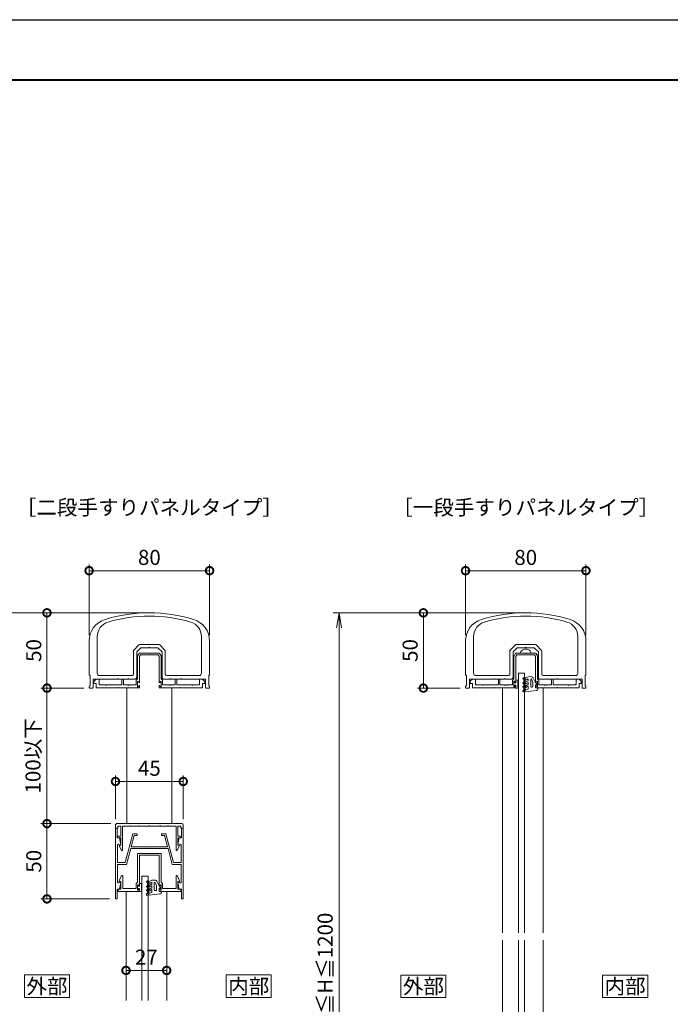
# Model space of a CAD drawing. Units: millimetres. Extents: x 0 to 1680, y 0 to 1188.
# Drawn here: x 470 to 902, y 534 to 1188 of the extents above; entities that cross this region are included whole.
import ezdxf
from ezdxf.enums import TextEntityAlignment as Align

# ---------------------------------------------------------------- set-up
doc = ezdxf.new("R2010")
doc.units = ezdxf.units.MM
for name, color, linetype, lineweight in [('AM_0', 7, 'Continuous', 18), ('AM_1', 14, 'Continuous', 40), ('AM_2', 40, 'Continuous', 9), ('AM_5', 3, 'Continuous', 9)]:
    doc.layers.add(name, color=color, linetype=linetype, lineweight=lineweight)
doc.layers.add('AM_VIEWS', color=1, linetype='Continuous', lineweight=25, plot=False)
doc.styles.add('ゴシック', font='txt')
doc.dimstyles.new('VF$0', dxfattribs={"dimtxt": 10, "dimasz": 10, "dimexe": 4, "dimexo": 4, "dimgap": 2.5, "dimtad": 3, "dimdsep": 46, "dimtxsty": 'ゴシック', "dimblk": 'DOTSMALL', "dimcen": 0, "dimclrd": 256, "dimclre": 256, "dimclrt": 2, "dimadec": 0, "dimazin": 2, "dimtp": 0.1, "dimtm": 0.1, "dimtfac": 0.71, "dimtmove": 0, "dimatfit": 3, "dimldrblk": 'OPEN30', "dimfxl": 1, "dimtfill": 1, "dimtfillclr": 256, "dimlwd": -1, "dimlwe": -1, "dimarcsym": 0})

# ---------------------------------------------------------------- blocks, each defined once
blk = doc.blocks.new('EX-1180')
at = {"layer": 'AM_0'}
for p, q in [((-40, -18.76), (-40, -40.9)), ((-34.6, -15.72), (-34.6, -40.2)), ((34.6, -15.72), (34.6, -40.2)), ((40, -18.76), (40, -40.9)), ((-10.6, -25.41), (-10.6, -40.7)), ((-10.31, -24.71), (-6.89, -21.29)), ((-8.4, -25.91), (-5.69, -23.2)), ((-8.4, -25.91), (-8.4, -43)), ((6.19, -21), (-6.19, -21)), ((-0.3, -23.2), (-5.69, -23.2)), ((0, -22.9), (-0.3, -23.2)), ((0, -22.9), (0.3, -23.2)), ((5.69, -23.2), (0.3, -23.2)), ((5.69, -23.2), (8.4, -25.91)), ((6.89, -21.29), (10.31, -24.71)), ((8.4, -43), (8.4, -25.91)), ((10.6, -40.7), (10.6, -25.41)), ((-39.4, -41.5), (-39.4, -48.4)), ((-37.4, -44), (-37.4, -49.5)), ((-21.3, -44), (-37.4, -44)), ((-11.6, -41.7), (-33.1, -41.7)), ((-21.3, -44), (-21, -43.7)), ((-21, -43.7), (-20.7, -44)), ((-14.3, -44), (-20.7, -44)), ((-14.3, -44), (-14, -43.7)), ((-14, -43.7), (-13.7, -44)), ((-9.4, -44), (-13.7, -44)), ((13.7, -44), (9.4, -44)), ((11.6, -41.7), (33.1, -41.7)), ((13.7, -44), (14, -43.7)), ((14, -43.7), (14.3, -44)), ((20.7, -44), (14.3, -44)), ((21, -43.7), (20.7, -44)), ((21.3, -44), (21, -43.7)), ((21.3, -44), (37.4, -44)), ((37.4, -44), (37.4, -49.5)), ((39.4, -41.5), (39.4, -48.4)), ((-40, -49), (-40, -49.5)), ((-37.9, -50), (-39.5, -50)), ((37.9, -50), (39.5, -50)), ((40, -49), (40, -49.5))]:
    blk.add_line(p, q, dxfattribs=at)
for centre, radius, start, end in [((0, -100), 100, 72.8954, 107.1046), ((-25, -18.76), 15, 107.1046, 179.99893), ((-24.6, -15.72), 10, 106.27101, 179.99884), ((0, -100), 97.8, 73.72899, 106.27101), ((24.6, -15.72), 10, 0.00116, 73.72899), ((25, -18.76), 15, 0.00107, 72.8954), ((-9.6, -25.41), 1, 135, 180), ((-6.19, -22), 1, 90, 135), ((6.19, -22), 1, 45, 90), ((9.6, -25.41), 1, 0, 45), ((-39.4, -40.9), 0.6, 179.99797, 269.99861), ((-33.1, -40.2), 1.5, 179.99884, 269.99937), ((-11.6, -40.7), 1, 269.99937, 0), ((-9.4, -43), 1, 270.00002, 0), ((9.4, -43), 1, 180, 270.00002), ((11.6, -40.7), 1, 180, 269.99998), ((33.1, -40.2), 1.5, 269.99998, 0.00116), ((39.4, -40.9), 0.6, 270.00139, 0.00203), ((-39.4, -49), 0.6, 89.99885, 179.99868), ((-39.5, -49.5), 0.5, 179.99781, 270.00019), ((-37.9, -49.5), 0.5, 269.99881, 359.99883), ((37.9, -49.5), 0.5, 180.00117, 270.00119), ((39.4, -49), 0.6, 0.00132, 90.00114), ((39.5, -49.5), 0.5, 269.99981, 0.00219)]:
    blk.add_arc(centre, radius, start, end, dxfattribs=at)
blk = doc.blocks.new('EX-1201')
at = {"layer": 'AM_0'}
for p, q in [((-19.86, 15.19), (-18.55, 17.59)), ((-18.9, 14.3), (-19.75, 14.79)), ((-18.9, 9.5), (-18.9, 14.3)), ((-17.8, 1.6), (-17.8, 17.4)), ((17.8, 1.6), (17.8, 17.4)), ((19.86, 15.19), (18.55, 17.59)), ((18.9, 14.3), (19.75, 14.79)), ((18.9, 9.5), (18.9, 14.3)), ((-20.65, 9.5), (-18.9, 9.5)), ((-20.65, 8.4), (-18.9, 8.4)), ((-18.9, 1.6), (-18.9, 8.4)), ((20.65, 9.5), (18.9, 9.5)), ((18.9, 1.6), (18.9, 8.4)), ((20.65, 8.4), (18.9, 8.4)), ((-21, 3), (-22.5, 3)), ((-22.5, 3), (-22.5, 1)), ((-21.5, 0), (21.5, 0)), ((-21, 1.6), (-21, 3)), ((-18.9, 1.6), (-21, 1.6)), ((-12.8, 1.6), (-17.8, 1.6)), ((-12.5, 1.3), (-12.8, 1.6)), ((-12.2, 1.6), (-12.5, 1.3)), ((-7.3, 1.6), (-12.2, 1.6)), ((-7.3, 1.6), (-7, 1.3)), ((-7, 1.3), (-6.7, 1.6)), ((-6.7, 1.6), (-0.3, 1.6)), ((-0.3, 1.6), (0, 1.3)), ((0, 1.3), (0.3, 1.6)), ((0.3, 1.6), (6.7, 1.6)), ((7, 1.3), (6.7, 1.6)), ((7.3, 1.6), (7, 1.3)), ((12.2, 1.6), (7.3, 1.6)), ((12.2, 1.6), (12.5, 1.3)), ((12.5, 1.3), (12.8, 1.6)), ((12.8, 1.6), (17.8, 1.6)), ((21, 1.6), (18.9, 1.6)), ((21, 3), (21, 1.6)), ((21, 3), (22.5, 3)), ((22.5, 3), (22.5, 1))]:
    blk.add_line(p, q, dxfattribs=at)
for centre, radius, start, end in [((-19.6, 15.05), 0.3, 151.30532, 240), ((-18.2, 17.4), 0.4, 0, 151.30532), ((18.2, 17.4), 0.4, 28.69468, 180), ((19.6, 15.05), 0.3, 300, 28.69468), ((-20.65, 8.95), 0.55, 90, 270), ((20.65, 8.95), 0.55, 270, 90), ((-21.5, 1), 1, 179.99983, 270), ((21.5, 1), 1, 270, 359.99996)]:
    blk.add_arc(centre, radius, start, end, dxfattribs=at)
blk = doc.blocks.new('EX-1187')
at = {"layer": 'AM_0'}
for p, q in [((-22.5, 13.6), (-21.8, 13.6)), ((-22.5, 13.6), (-22.5, -33.4)), ((-21.3, 7.1), (-21.3, 13.1)), ((21.3, 7.1), (21.3, 13.1)), ((22.5, 13.6), (21.8, 13.6)), ((22.5, 13.6), (22.5, -33.4)), ((-21.3, 7.1), (-19.8, 7.1)), ((-19.8, 7.1), (-18.91, 2.76)), ((-11, 9.9), (-16.14, -9.3)), ((-10.08, 8.7), (-12.09, 1.2)), ((-8, 9.9), (-11, 9.9)), ((-8, 8.7), (-10.08, 8.7)), ((-8, 9.9), (-8, 8.7)), ((8, 9.9), (11, 9.9)), ((8, 9.9), (8, 8.7)), ((8, 8.7), (10.08, 8.7)), ((10.08, 8.7), (12.09, 1.2)), ((11, 9.9), (16.14, -9.3)), ((19.8, 7.1), (18.91, 2.76)), ((21.3, 7.1), (19.8, 7.1)), ((-21.2, 2.44), (-21.2, -8.8)), ((-20.09, 2.55), (-20.06, 2.4)), ((-20.06, 2.4), (-19.2, 2.4)), ((-0.3, 1.2), (-12.09, 1.2)), ((0, 0.9), (-0.3, 1.2)), ((0, 0.9), (0.3, 1.2)), ((12.09, 1.2), (0.3, 1.2)), ((20.06, 2.4), (19.2, 2.4)), ((20.09, 2.55), (20.06, 2.4)), ((21.2, 2.44), (21.2, -8.8)), ((-12.41, 0), (-15.22, -10.5)), ((12.41, 0), (-12.41, 0)), ((12.41, 0), (15.22, -10.5)), ((-21.2, -11), (-21.2, -22.23)), ((-16.14, -9.3), (-20.7, -9.3)), ((-15.22, -10.5), (-20.7, -10.5)), ((20.7, -10.5), (15.22, -10.5)), ((16.14, -9.3), (20.7, -9.3)), ((21.2, -11), (21.2, -22.24)), ((-20.09, -22.35), (-20.06, -22.2)), ((-20.06, -22.2), (-19.2, -22.2)), ((-19.8, -26.9), (-18.91, -22.56)), ((19.8, -26.9), (18.91, -22.56)), ((20.06, -22.2), (19.2, -22.2)), ((20.09, -22.35), (20.06, -22.2)), ((-21.3, -26.9), (-21.3, -32.9)), ((-21.3, -26.9), (-19.8, -26.9)), ((21.3, -26.9), (19.8, -26.9)), ((21.3, -26.9), (21.3, -32.9)), ((-22.5, -33.4), (-21.8, -33.4)), ((22.5, -33.4), (21.8, -33.4))]:
    blk.add_line(p, q, dxfattribs=at)
for centre, radius, start, end in [((-21.8, 13.1), 0.5, 0, 89.99989), ((21.8, 13.1), 0.5, 90.00011, 180), ((-20.64, 2.44), 0.561, 11.63971, 179.99986), ((-19.2, 2.7), 0.3, 270, 11.6397), ((19.2, 2.7), 0.3, 168.3603, 270), ((20.64, 2.44), 0.561, 0.00014, 168.36024), ((-20.7, -8.8), 0.5, 179.99986, 270), ((-20.7, -11), 0.5, 90, 179.99986), ((20.7, -8.8), 0.5, 270.00033, 0.00014), ((20.7, -11), 0.5, 0.00014, 90), ((-20.64, -22.23), 0.562, 179.05469, 348.36237), ((-19.2, -22.5), 0.3, 348.36237, 90.00208), ((19.2, -22.5), 0.3, 90.00208, 191.64177), ((20.64, -22.24), 0.561, 191.64183, 0.00014), ((-21.8, -32.9), 0.5, 270.00011, 0), ((21.8, -32.9), 0.5, 180, 269.99989)]:
    blk.add_arc(centre, radius, start, end, dxfattribs=at)
blk = doc.blocks.new('EX-1058')
at = {"layer": 'AM_0'}
for p, q in [((-7.9, -5.3), (-7.9, -23.9)), ((-7.4, -4.8), (-0.3, -4.8)), ((-6.5, -6), (-6.5, -26.3)), ((-6.5, -6), (0, -6)), ((-0.3, -4.8), (0, -5.1)), ((0, -5.1), (0.3, -4.8)), ((6.5, -6), (0, -6)), ((7.4, -4.8), (0.3, -4.8)), ((6.5, -6), (6.5, -26.3)), ((7.9, -5.3), (7.9, -23.9)), ((-20.1, -23), (-18.66, -19.79)), ((-20.1, -23.5), (-20.1, -23)), ((-18.9, -23.5), (-20.1, -23.5)), ((-18.9, -28.5), (-18.9, -23.5)), ((-17.7, -28), (-17.7, -20)), ((-8.8, -24.8), (-7.9, -23.9)), ((-8.8, -24.8), (-8.8, -28)), ((-7.9, -25.6), (-7.3, -25.6)), ((-7.9, -25.6), (-7.9, -29.2)), ((-7.3, -25.6), (-6.88, -26.39)), ((7.3, -25.6), (6.88, -26.39)), ((7.9, -25.6), (7.3, -25.6)), ((8.8, -24.8), (7.9, -23.9)), ((7.9, -25.6), (7.9, -29.2)), ((8.8, -24.8), (8.8, -28)), ((17.7, -28), (17.7, -20)), ((20.1, -23), (18.66, -19.79)), ((18.9, -28.5), (18.9, -23.5)), ((18.9, -23.5), (20.1, -23.5)), ((20.1, -23.5), (20.1, -23)), ((-20.8, -28.5), (-20.8, -30)), ((-20.8, -28.5), (-18.9, -28.5)), ((-20.8, -30), (-6.5, -30)), ((-17.7, -28), (-12.8, -28)), ((-12.8, -28), (-12.5, -28.3)), ((-12.5, -28.3), (-12.2, -28)), ((-12.2, -28), (-8.8, -28)), ((-7.9, -29.2), (-7.3, -29.2)), ((-7.3, -29.2), (-6.88, -28.41)), ((-6.5, -28.5), (-6.5, -30)), ((6.5, -28.5), (6.5, -30)), ((20.8, -30), (6.5, -30)), ((7.3, -29.2), (6.88, -28.41)), ((7.9, -29.2), (7.3, -29.2)), ((12.2, -28), (8.8, -28)), ((12.5, -28.3), (12.2, -28)), ((12.8, -28), (12.5, -28.3)), ((17.7, -28), (12.8, -28)), ((20.8, -28.5), (18.9, -28.5)), ((20.8, -28.5), (20.8, -30))]:
    blk.add_line(p, q, dxfattribs=at)
for centre, radius, start, end in [((-7.4, -5.3), 0.5, 90, 180.00001), ((7.4, -5.3), 0.5, 0, 90), ((-18.2, -20), 0.5, 0, 155.74498), ((18.2, -20), 0.5, 24.25502, 180.00001), ((-6.7, -26.3), 0.2, 208.07181, 0.00001), ((-6.7, -28.5), 0.2, 359.99999, 151.92819), ((6.7, -26.3), 0.2, 179.99999, 331.92818), ((6.7, -28.5), 0.2, 28.07182, 180.00001)]:
    blk.add_arc(centre, radius, start, end, dxfattribs=at)
blk = doc.blocks.new('O-131')
at = {"layer": 'AM_0'}
for p, q in [((-2.65, 2.6), (-2.65, 1.4)), ((-2.65, 1.4), (-0.75, 1.4)), ((-2.25, 3), (-2.25, 3)), ((-1.85, 2.6), (1.85, 2.6)), ((-0.75, 0.9), (-1.3, 0.3)), ((-1.3, 0.3), (-1.3, 0)), ((-1.3, 0), (1.3, 0)), ((-0.75, 1.4), (-0.75, 0.9)), ((2.65, 1.4), (0.75, 1.4)), ((0.75, 1.4), (0.75, 0.9)), ((0.75, 0.9), (1.3, 0.3)), ((1.3, 0.3), (1.3, 0)), ((2.25, 3), (2.25, 3)), ((2.65, 2.6), (2.65, 1.4))]:
    blk.add_line(p, q, dxfattribs=at)
for centre in [(-2.25, 2.6), (2.25, 2.6)]:
    blk.add_arc(centre, 0.4, 0, 180.00001, dxfattribs=at)
blk = doc.blocks.new('O-797H')
at = {"layer": 'AM_2'}
for p, q in [((-8.4, 1.8), (-8.4, 2.2)), ((-8.1, 2.5), (-6.9, 2.5)), ((-8.1, 1.5), (-7.7, 1.5)), ((-7.7, -0.61), (-7.7, 1.5)), ((0.72, 1.61), (-6.9, 2.5)), ((-6.71, 1.3), (-6.9, 2)), ((-6.9, -5.94), (-6.9, 2)), ((-6.71, 1.3), (-4.9, 0.81)), ((-4.9, -1.15), (-4.9, 0.81)), ((1.6, 0), (0, 0)), ((0, 0), (0, -2)), ((1.6, 0.61), (1.6, 0)), ((-8.25, -0.98), (-7.7, -1.3)), ((-8.25, -3.48), (-7.7, -3.8)), ((-7.95, -0.46), (-7.7, -0.61)), ((-7.95, -2.96), (-7.7, -3.11)), ((-7.7, -6.21), (-7.95, -6.07)), ((-7.7, -3.11), (-7.7, -1.3)), ((-7.7, -6.21), (-7.7, -3.8)), ((-6.9, -6.5), (-6.9, -5.94)), ((-6.65, -1.29), (-4.9, -2.3)), ((-6.65, -3.79), (-4.9, -4.8)), ((-6.6, -6.46), (-4.8, -7.5)), ((-6.15, -0.42), (-4.9, -1.15)), ((-6.15, -2.92), (-4.9, -3.65)), ((-6, -5.42), (-4.9, -6.06)), ((-4.9, -3.65), (-4.9, -2.3)), ((-4.9, -6.06), (-4.9, -4.8)), ((-3.2, -5.73), (-3.2, -1)), ((-2.7, -0.5), (-2.2, -0.5)), ((-1.7, -3.7), (-2.69, -5.84)), ((-1.7, -1), (-1.7, -3.7)), ((0, -3.6), (-1.26, -6.34)), ((0, -2), (1, -2)), ((0, -3.6), (1, -2.3)), ((1, -2), (1, -2.3)), ((-7.65, -6.93), (-8.25, -6.59)), ((-3.08, -7.5), (-4.8, -7.5))]:
    blk.add_line(p, q, dxfattribs=at)
for centre, radius, start, end in [((-8.1, 2.2), 0.3, 90, 180), ((-8.1, 1.8), 0.3, 180, 270), ((0.6, 0.61), 1, 0, 83.03166), ((-8.1, -0.72), 0.3, 60, 240), ((-8.1, -3.22), 0.3, 60, 240), ((-8.1, -6.33), 0.3, 60, 240), ((-7.4, -6.5), 0.5, 240, 0), ((-6.4, -0.86), 0.5, 60, 240), ((-6.4, -3.36), 0.5, 60, 240), ((-6.3, -5.94), 0.6, 60, 240), ((-2.7, -1), 0.5, 90, 180), ((-2.93, -5.73), 0.268, 180, 335.22479), ((-3.08, -5.5), 2, 270, 335.22479), ((-2.2, -1), 0.5, 0, 90)]:
    blk.add_arc(centre, radius, start, end, dxfattribs=at)
blk = doc.blocks.new('EX-1204')
at = {"layer": 'AM_0'}
for p, q in [((-7.9, 20.93), (-7.9, 6.1)), ((-7.77, 21.43), (-7.03, 22.7)), ((-6.5, 20.82), (-5.82, 22)), ((-6.5, 20.82), (-6.5, 3.7)), ((-6.17, 23.2), (-0.3, 23.2)), ((-5.82, 22), (0, 22)), ((-0.3, 23.2), (0, 22.9)), ((0, 22.9), (0.3, 23.2)), ((5.82, 22), (0, 22)), ((6.17, 23.2), (0.3, 23.2)), ((6.5, 20.82), (5.82, 22)), ((6.5, 20.82), (6.5, 3.7)), ((7.77, 21.43), (7.03, 22.7)), ((7.9, 20.93), (7.9, 6.1)), ((-36.9, 4.4), (-35.4, 5.9)), ((-36.9, 3), (-36.9, 4.4)), ((-36.9, 3), (-35.4, 3)), ((-33.4, 5.9), (-35.4, 5.9)), ((-35.4, 0), (-35.4, 3)), ((-35.4, 0), (-21.3, 0)), ((-33.4, 2.5), (-33.4, 5.9)), ((-28.8, 2), (-32.9, 2)), ((-28.5, 1.7), (-28.8, 2)), ((-28.5, 1.7), (-28.2, 2)), ((-18.2, 2), (-28.2, 2)), ((-21, 0.3), (-21.3, 0)), ((-21, 0.3), (-20.7, 0)), ((-20.7, 0), (-6.5, 0)), ((-18.2, 5.9), (-17.2, 5.9)), ((-18.2, 2), (-18.2, 5.9)), ((-17.2, 2), (-17.2, 5.9)), ((-17.2, 2), (-14.3, 2)), ((-14.3, 2), (-14, 1.7)), ((-14, 1.7), (-13.7, 2)), ((-13.7, 2), (-12.8, 2)), ((-12.8, 2), (-12.5, 1.7)), ((-12.5, 1.7), (-12.2, 2)), ((-12.2, 2), (-8.8, 2)), ((-8.8, 5.2), (-7.9, 6.1)), ((-8.8, 5.2), (-8.8, 2)), ((-7.9, 4.4), (-7.9, 0.8)), ((-7.9, 4.4), (-7.3, 4.4)), ((-7.9, 0.8), (-7.3, 0.8)), ((-7.3, 4.4), (-6.88, 3.61)), ((-7.3, 0.8), (-6.88, 1.59)), ((-6.5, 1.5), (-6.5, 0)), ((6.5, 1.5), (6.5, 0)), ((7.3, 4.4), (6.88, 3.61)), ((7.3, 0.8), (6.88, 1.59)), ((7.9, 4.4), (7.3, 4.4)), ((7.9, 0.8), (7.3, 0.8)), ((8.8, 5.2), (7.9, 6.1)), ((7.9, 4.4), (7.9, 0.8)), ((8.8, 5.2), (8.8, 2)), ((12.2, 2), (8.8, 2)), ((12.5, 1.7), (12.2, 2)), ((12.8, 2), (12.5, 1.7)), ((13.7, 2), (12.8, 2)), ((14, 1.7), (13.7, 2)), ((14.3, 2), (14, 1.7)), ((17.2, 2), (14.3, 2)), ((17.2, 5.9), (18.2, 5.9)), ((17.2, 2), (17.2, 5.9)), ((18.2, 2), (18.2, 5.9)), ((18.2, 2), (28.2, 2)), ((21, 0.3), (20.7, 0)), ((21, 0.3), (21.3, 0)), ((35.4, 0), (21.3, 0)), ((28.5, 1.7), (28.2, 2)), ((28.5, 1.7), (28.8, 2)), ((28.8, 2), (32.91, 2)), ((33.4, 5.9), (35.4, 5.9)), ((33.4, 2.5), (33.4, 5.9)), ((36.9, 4.4), (35.4, 5.9)), ((36.9, 3), (35.4, 3)), ((35.4, 0), (35.4, 3)), ((36.9, 3), (36.9, 4.4)), ((6.5, 0), (20.7, 0))]:
    blk.add_line(p, q, dxfattribs=at)
for centre, radius, start, end in [((-6.9, 20.93), 1, 150, 180), ((-6.17, 22.2), 1, 90, 150), ((6.17, 22.2), 1, 30.00003, 90), ((6.9, 20.93), 1, 0, 30.00003), ((-32.9, 2.5), 0.5, 180, 270.00019), ((-6.7, 3.7), 0.2, 208.07181, 0.00001), ((-6.7, 1.5), 0.2, 359.99999, 151.92819), ((6.7, 3.7), 0.2, 179.99999, 331.92818), ((6.7, 1.5), 0.2, 28.07182, 180.00001), ((32.9, 2.5), 0.5, 269.99981, 0)]:
    blk.add_arc(centre, radius, start, end, dxfattribs=at)
blk = doc.blocks.new('O-131H')
at = {"layer": 'AM_0'}
for p, q in [((-2.65, 2.6), (-2.65, 1.4)), ((-2.65, 1.4), (-0.75, 1.4)), ((-2.25, 3), (-2.25, 3)), ((-1.85, 2.6), (1.85, 2.6)), ((-0.75, 0.9), (-1.3, 0.3)), ((-1.3, 0.3), (-1.3, 0)), ((-1.3, 0), (1.3, 0)), ((-0.75, 1.4), (-0.75, 0.9)), ((2.65, 1.4), (0.75, 1.4)), ((0.75, 1.4), (0.75, 0.9)), ((0.75, 0.9), (1.3, 0.3)), ((1.3, 0.3), (1.3, 0)), ((2.25, 3), (2.25, 3)), ((2.65, 2.6), (2.65, 1.4))]:
    blk.add_line(p, q, dxfattribs=at)
for centre in [(-2.25, 2.6), (2.25, 2.6)]:
    blk.add_arc(centre, 0.4, 0, 180.00001, dxfattribs=at)
blk = doc.blocks.new('D7-A')
at = {"layer": 'AM_0'}
blk.add_line((-2.6, 0.18), (-2.6, -0.18), dxfattribs=at)
for centre, radius, start, end in [((1.6, 0.18), 4.2, 147.36312, 179.99996), ((0, 1.2), 2.3, 89.99998, 147.36312), ((1.6, -0.18), 4.2, 179.99998, 212.63682), ((0, -1.2), 2.3, 212.63682, 269.99996)]:
    blk.add_arc(centre, radius, start, end, dxfattribs=at)
blk = doc.blocks.new('_DotSmall')
at = {"color": 0, "linetype": 'ByBlock', "const_width": 0.5}
blk.add_lwpolyline([(-0.0625, 0, 1), (0.0625, 0, 1)], format="xyb", close=True, dxfattribs=at)
blk = doc.blocks.new('*D63')
at = {"layer": 'AM_5', "transparency": 16777216}
for p, q in [((516, 779.31), (516, 826.07)), ((596, 779.31), (596, 826.07)), ((516, 822.07), (596, 822.07))]:
    blk.add_line(p, q, dxfattribs=at)
at = {"layer": 'Defpoints', "color": 0, "transparency": 16777216}
for p in [(596, 822.07), (516, 775.31), (596, 775.31)]:
    blk.add_point(p, dxfattribs=at)
at = {"layer": 'AM_5', "transparency": 16777216, "xscale": 10, "yscale": 10, "zscale": 10}
for p, rotation in [((516, 822.07), 179.9988354834133), ((596, 822.07), 359.9988354834132)]:
    blk.add_blockref('_DotSmall', p, dxfattribs=dict(at, rotation=rotation))
at = {"layer": 'AM_5', "color": 2, "transparency": 16777216, "insert": (556, 829.57), "char_height": 10, "attachment_point": 5, "rotation": 359.99884, "style": 'ゴシック', "bg_fill": 3, "box_fill_scale": 1.1, "bg_fill_color": 256, "bg_fill_true_color": 13158600, "bg_fill_transparency": 0}
blk.add_mtext('80', dxfattribs=at)
blk = doc.blocks.new('_Open30')
at = {"color": 0, "linetype": 'ByBlock', "lineweight": -2}
for p, q in [((-1, 0.268), (0, 0)), ((0, 0), (-1, -0.268)), ((0, 0), (-1, 0))]:
    blk.add_line(p, q, dxfattribs=at)
blk = doc.blocks.new('*D64')
at = {"layer": 'AM_5', "transparency": 16777216}
for p, q in [((766, 779.31), (766, 826.07)), ((846, 779.31), (846, 826.07)), ((766, 822.07), (846, 822.07))]:
    blk.add_line(p, q, dxfattribs=at)
at = {"layer": 'Defpoints', "color": 0, "transparency": 16777216}
for p in [(846, 822.07), (766, 775.31), (846, 775.31)]:
    blk.add_point(p, dxfattribs=at)
at = {"layer": 'AM_5', "transparency": 16777216, "xscale": 10, "yscale": 10, "zscale": 10}
for p, rotation in [((766, 822.07), 179.9988354834133), ((846, 822.07), 359.9988354834132)]:
    blk.add_blockref('_DotSmall', p, dxfattribs=dict(at, rotation=rotation))
at = {"layer": 'AM_5', "color": 2, "transparency": 16777216, "insert": (806, 829.57), "char_height": 10, "attachment_point": 5, "rotation": 359.99884, "style": 'ゴシック', "bg_fill": 3, "box_fill_scale": 1.1, "bg_fill_color": 256, "bg_fill_true_color": 13158600, "bg_fill_transparency": 0}
blk.add_mtext('80', dxfattribs=at)
blk = doc.blocks.new('*D48')
at = {"layer": 'AM_5', "transparency": 16777216}
for p, q in [((552, 794.07), (484, 794.07)), ((488, 794.07), (488, 744.07)), ((512.5, 744.07), (484, 744.07))]:
    blk.add_line(p, q, dxfattribs=at)
at = {"layer": 'Defpoints', "color": 0, "transparency": 16777216}
for p in [(556, 794.07), (488, 744.07), (516.5, 744.07)]:
    blk.add_point(p, dxfattribs=at)
at = {"layer": 'AM_5', "transparency": 16777216, "xscale": 10, "yscale": 10, "zscale": 10}
for p, rotation in [((488, 794.07), 90), ((488, 744.07), 270)]:
    blk.add_blockref('_DotSmall', p, dxfattribs=dict(at, rotation=rotation))
at = {"layer": 'AM_5', "color": 2, "transparency": 16777216, "insert": (480.5, 769.07), "char_height": 10, "attachment_point": 5, "rotation": 90, "style": 'ゴシック', "bg_fill": 3, "box_fill_scale": 1.1, "bg_fill_color": 256, "bg_fill_true_color": 13158600, "bg_fill_transparency": 0}
blk.add_mtext('50', dxfattribs=at)
blk = doc.blocks.new('_Open')
at = {"color": 0, "linetype": 'ByBlock', "lineweight": -2}
for p, q in [((-1, 0.167), (0, 0)), ((-1, -0.167), (0, 0)), ((0, 0), (-1, 0))]:
    blk.add_line(p, q, dxfattribs=at)
blk = doc.blocks.new('*D51')
at = {"layer": 'AM_5'}
for p, q in [((552, 794.07), (428, 794.07)), ((432, 784.07), (432, 308)), ((552, 298), (428, 298))]:
    blk.add_line(p, q, dxfattribs=at)
at = {"layer": 'Defpoints', "color": 0}
for p in [(556, 794.07), (432, 298), (556, 298)]:
    blk.add_point(p, dxfattribs=at)
at = {"layer": 'AM_5', "linetype": 'ByBlock', "xscale": 10, "yscale": 10, "zscale": 10}
for p, rotation in [((432, 794.07), 90), ((432, 298), 270)]:
    blk.add_blockref('_Open', p, dxfattribs=dict(at, rotation=rotation))
at = {"layer": 'AM_5', "color": 2, "insert": (424.07, 546.04), "char_height": 10, "attachment_point": 5, "rotation": 90, "style": 'ゴシック', "bg_fill": 3, "box_fill_scale": 1.1, "bg_fill_color": 256, "bg_fill_true_color": 13158600, "bg_fill_transparency": 0}
blk.add_mtext('1100≦H≦1200', dxfattribs=at)
blk = doc.blocks.new('*D53')
at = {"layer": 'AM_5', "transparency": 16777216}
for p, q in [((802, 794.07), (734, 794.07)), ((738, 794.07), (738, 744.07)), ((762.5, 744.07), (734, 744.07))]:
    blk.add_line(p, q, dxfattribs=at)
at = {"layer": 'Defpoints', "color": 0, "transparency": 16777216}
for p in [(806, 794.07), (738, 744.07), (766.5, 744.07)]:
    blk.add_point(p, dxfattribs=at)
at = {"layer": 'AM_5', "transparency": 16777216, "xscale": 10, "yscale": 10, "zscale": 10}
for p, rotation in [((738, 794.07), 90), ((738, 744.07), 270)]:
    blk.add_blockref('_DotSmall', p, dxfattribs=dict(at, rotation=rotation))
at = {"layer": 'AM_5', "color": 2, "transparency": 16777216, "insert": (730.5, 769.07), "char_height": 10, "attachment_point": 5, "rotation": 90, "style": 'ゴシック', "bg_fill": 3, "box_fill_scale": 1.1, "bg_fill_color": 256, "bg_fill_true_color": 13158600, "bg_fill_transparency": 0}
blk.add_mtext('50', dxfattribs=at)
blk = doc.blocks.new('*D56')
at = {"layer": 'AM_5'}
for p, q in [((802, 794.07), (678, 794.07)), ((682, 784.07), (682, 308)), ((802, 298), (678, 298))]:
    blk.add_line(p, q, dxfattribs=at)
at = {"layer": 'Defpoints', "color": 0}
for p in [(806, 794.07), (682, 298), (806, 298)]:
    blk.add_point(p, dxfattribs=at)
at = {"layer": 'AM_5', "linetype": 'ByBlock', "xscale": 10, "yscale": 10, "zscale": 10}
for p, rotation in [((682, 794.07), 90), ((682, 298), 270)]:
    blk.add_blockref('_Open', p, dxfattribs=dict(at, rotation=rotation))
at = {"layer": 'AM_5', "color": 2, "insert": (674.07, 546.04), "char_height": 10, "attachment_point": 5, "rotation": 90, "style": 'ゴシック', "bg_fill": 3, "box_fill_scale": 1.1, "bg_fill_color": 256, "bg_fill_true_color": 13158600, "bg_fill_transparency": 0}
blk.add_mtext('1100≦H≦1200', dxfattribs=at)
blk = doc.blocks.new('*D100')
at = {"layer": 'AM_5', "transparency": 16777216}
for p, q in [((533.5, 657.07), (533.5, 686.07)), ((533.5, 682.07), (578.5, 682.07)), ((578.5, 657.07), (578.5, 686.07))]:
    blk.add_line(p, q, dxfattribs=at)
at = {"layer": 'Defpoints', "color": 0, "transparency": 16777216}
for p in [(578.5, 682.07), (533.5, 653.07), (578.5, 653.07)]:
    blk.add_point(p, dxfattribs=at)
at = {"layer": 'AM_5', "transparency": 16777216, "xscale": 10, "yscale": 10, "zscale": 10}
for p, rotation in [((533.5, 682.07), 180.0000798398213), ((578.5, 682.07), 7.983982127234128e-05)]:
    blk.add_blockref('_DotSmall', p, dxfattribs=dict(at, rotation=rotation))
at = {"layer": 'AM_5', "color": 2, "transparency": 16777216, "insert": (556, 689.57), "char_height": 10, "attachment_point": 5, "rotation": 0.00008, "style": 'ゴシック', "bg_fill": 3, "box_fill_scale": 1.1, "bg_fill_color": 256, "bg_fill_true_color": 13158600, "bg_fill_transparency": 0}
blk.add_mtext('45', dxfattribs=at)
blk = doc.blocks.new('*D101')
at = {"layer": 'AM_5', "transparency": 16777216}
for p, q in [((530.5, 654.07), (484, 654.07)), ((488, 604.08), (488, 654.07)), ((529.5, 604.08), (484, 604.08))]:
    blk.add_line(p, q, dxfattribs=at)
at = {"layer": 'Defpoints', "color": 0, "transparency": 16777216}
for p in [(488, 654.07), (534.5, 654.07), (533.5, 604.08)]:
    blk.add_point(p, dxfattribs=at)
at = {"layer": 'AM_5', "transparency": 16777216, "xscale": 10, "yscale": 10, "zscale": 10}
for p, rotation in [((488, 654.07), 90), ((488, 604.08), 270)]:
    blk.add_blockref('_DotSmall', p, dxfattribs=dict(at, rotation=rotation))
at = {"layer": 'AM_5', "color": 2, "transparency": 16777216, "insert": (480.5, 629.07), "char_height": 10, "attachment_point": 5, "rotation": 90, "style": 'ゴシック', "bg_fill": 3, "box_fill_scale": 1.1, "bg_fill_color": 256, "bg_fill_true_color": 13158600, "bg_fill_transparency": 0}
blk.add_mtext('50', dxfattribs=at)
blk = doc.blocks.new('*D102')
at = {"layer": 'AM_5', "transparency": 16777216}
for p, q in [((512.5, 744.07), (484, 744.07)), ((488, 744.07), (488, 654.07)), ((530.5, 654.07), (484, 654.07))]:
    blk.add_line(p, q, dxfattribs=at)
at = {"layer": 'Defpoints', "color": 0, "transparency": 16777216}
for p in [(516.5, 744.07), (488, 654.07), (534.5, 654.07)]:
    blk.add_point(p, dxfattribs=at)
at = {"layer": 'AM_5', "transparency": 16777216, "xscale": 10, "yscale": 10, "zscale": 10}
for p, rotation in [((488, 744.07), 90), ((488, 654.07), 270)]:
    blk.add_blockref('_DotSmall', p, dxfattribs=dict(at, rotation=rotation))
at = {"layer": 'AM_5', "color": 2, "transparency": 16777216, "insert": (480.02, 699.07), "char_height": 10, "attachment_point": 5, "rotation": 90, "style": 'ゴシック', "bg_fill": 3, "box_fill_scale": 1.1, "bg_fill_color": 256, "bg_fill_true_color": 13158600, "bg_fill_transparency": 0}
blk.add_mtext('100以下', dxfattribs=at)
blk = doc.blocks.new('*D225')
at = {"layer": 'AM_5'}
for p, q in [((540.5, 540.57), (540.5, 560.57)), ((540.5, 556.57), (567.5, 556.57)), ((567.5, 540.57), (567.5, 560.57))]:
    blk.add_line(p, q, dxfattribs=at)
at = {"layer": 'Defpoints', "color": 0}
for p in [(567.5, 556.57), (540.5, 536.57), (567.5, 536.57)]:
    blk.add_point(p, dxfattribs=at)
at = {"layer": 'AM_5', "linetype": 'ByBlock', "xscale": 10, "yscale": 10, "zscale": 10, "rotation": 180}
blk.add_blockref('_DotSmall', (540.5, 556.57), dxfattribs=at)
at = {"layer": 'AM_5', "linetype": 'ByBlock', "xscale": 10, "yscale": 10, "zscale": 10}
blk.add_blockref('_DotSmall', (567.5, 556.57), dxfattribs=at)
at = {"layer": 'AM_5', "color": 2, "insert": (554, 564.07), "char_height": 10, "attachment_point": 5, "style": 'ゴシック', "bg_fill": 3, "box_fill_scale": 1.1, "bg_fill_color": 256, "bg_fill_true_color": 13158600, "bg_fill_transparency": 0}
blk.add_mtext('27', dxfattribs=at)

msp = doc.modelspace()

# ---------------------------------------------------------------- linework, layer by layer
at = {"layer": 'AM_0'}
for p, q in [((541, 744.1717), (541, 654.0714)), ((571, 744.1716), (571, 654.0714)), ((790.5003, 744.1741), (790.5003, 581.5753)), ((817.5003, 744.174), (817.5003, 581.5753)), ((540.5003, 609.0748), (540.5003, 536.5714)), ((567.5003, 609.0748), (567.5003, 536.5714)), ((540.5003, 576.5732), (540.5003, 536.5714)), ((567.5003, 576.5732), (567.5003, 536.5714)), ((790.5003, 576.5753), (790.5003, 454.0738)), ((817.5003, 576.5753), (817.5003, 454.0738))]:
    msp.add_line(p, q, dxfattribs=at)
for points in [[(636.9992, 538.5368), (636.9992, 553.5368), (606.9992, 553.5368), (606.9992, 538.5368)], [(886.9992, 538.5361), (886.9992, 553.5361), (856.9992, 553.5361), (856.9992, 538.5361)]]:
    msp.add_lwpolyline(points, close=True, dxfattribs=at)
at = {"layer": 'AM_2'}
for p, q in [((801.0997, 754.0739), (805.0997, 754.0739)), ((801.1, 581.5753), (801.1, 754.0739)), ((805.1, 581.5753), (805.1, 754.0739)), ((551.1, 536.5714), (551.1, 619.0748)), ((555.1, 619.0748), (551.1, 619.0748)), ((555.1, 536.5714), (555.1, 619.0748)), ((551.1, 536.5714), (551.1, 576.5732)), ((555.1, 536.5714), (555.1, 576.5732)), ((801.1, 446.5735), (801.1, 576.5753)), ((805.1, 446.5735), (805.1, 576.5753))]:
    msp.add_line(p, q, dxfattribs=at)

# ---------------------------------------------------------------- block references
at = {"layer": 'AM_0'}
for name, p in [('EX-1180', (556, 794.0716)), ('EX-1180', (806, 794.0737)), ('EX-1204', (555.9999, 744.1719)), ('EX-1204', (806, 744.174)), ('EX-1187', (556, 637.4717)), ('EX-1058', (556, 639.0749))]:
    msp.add_blockref(name, p, dxfattribs=at)
for name, p, rotation in [('D7-A', (806, 767.3741), 270), ('O-131H', (798.0997, 746.774), 269.9999974955181), ('O-131', (548.0999, 611.6749), 269.9999974955181)]:
    msp.add_blockref(name, p, dxfattribs=dict(at, rotation=rotation))
at = {"layer": 'AM_0', "xscale": -1}
for name, p, rotation in [('O-797H', (812.4997, 744.1739), 180.0136134610005), ('EX-1201', (556, 654.0717), 180), ('O-797H', (562.5, 609.0748), 179.9863865389983)]:
    msp.add_blockref(name, p, dxfattribs=dict(at, rotation=rotation))

# ---------------------------------------------------------------- texts
at = {"layer": 'AM_0', "style": 'ゴシック'}
for s, p in [('［二段手すりパネルタイプ］', (556.0001, 864.0723)), ('［一段手すりパネルタイプ］', (806.0001, 864.0723)), ('内部', (621.9992, 546.0368)), ('内部', (871.9992, 546.0361))]:
    msp.add_text(s, height=10, dxfattribs=at).set_placement(p, align=Align.MIDDLE_CENTER)

# ---------------------------------------------------------------- next in the draw order: dimensions: what is measured, and where the dimension line sits
at = {"layer": 'AM_5'}
for base, p1, p2, picture, middle in [((596.0009, 822.0723), (516, 775.3123), (596, 775.3123), '*D63', (556.0011, 829.5731)), ((846.0009, 822.0706), (766, 775.3144), (846, 775.3144), '*D64', (806.0011, 829.5714))]:
    dim = msp.add_linear_dim(base=base, p1=p1, p2=p2, angle=179.9988355, dimstyle='VF$0', dxfattribs=at)
    dim.commit()
    dim.dimension.update_dxf_attribs({"geometry": picture, "text_midpoint": middle})

# ---------------------------------------------------------------- next in the draw order: dimensions: what is measured, and where the dimension line sits
for base, p1, p2, picture, middle in [((488, 744.0723), (556, 794.0723), (516.4994, 744.0723), '*D48', (480.5, 769.0723)), ((738, 744.0723), (806, 794.0723), (766.4994, 744.0723), '*D53', (730.5, 769.0723))]:
    dim = msp.add_linear_dim(base=base, p1=p1, p2=p2, angle=90, dimstyle='VF$0', dxfattribs=at)
    dim.commit()
    dim.dimension.update_dxf_attribs({"geometry": picture, "text_midpoint": middle})

# ---------------------------------------------------------------- next in the draw order: dimensions: what is measured, and where the dimension line sits
for base, p1, p2, picture, middle in [((432, 297.9992), (556, 794.0723), (556, 297.9992), '*D51', (424.0685, 546.0357)), ((682, 298.0013), (806, 794.0723), (806, 298.0013), '*D56', (674.0685, 546.0368))]:
    dim = msp.add_linear_dim(base=base, p1=p1, p2=p2, angle=90, text='1100≦H≦1200', dimstyle='VF$0', override={"dimblk": 'Open', "dimtol": 0, "dimlim": 0}, dxfattribs=at)
    dim.commit()
    dim.dimension.update_dxf_attribs({"geometry": picture, "text_midpoint": middle})

# ---------------------------------------------------------------- next in the draw order: linework, layer by layer
at = {"layer": 'AM_0'}
for points in [[(503, 538.5368), (503, 553.5368), (473, 553.5368), (473, 538.5368)], [(753, 538.5361), (753, 553.5361), (723, 553.5361), (723, 538.5361)]]:
    msp.add_lwpolyline(points, close=True, dxfattribs=at)

# ---------------------------------------------------------------- next in the draw order: texts
at = {"layer": 'AM_0', "style": 'ゴシック'}
for p in [(488, 546.0368), (738, 546.0361)]:
    msp.add_text('外部', height=10, dxfattribs=at).set_placement(p, align=Align.MIDDLE_CENTER)

# ---------------------------------------------------------------- next in the draw order: dimensions: what is measured, and where the dimension line sits
at = {"layer": 'AM_5'}
dim = msp.add_linear_dim(base=(578.5001, 682.0724), p1=(533.5, 653.0724), p2=(578.5001, 653.0724), angle=0.0000798, dimstyle='VF$0', dxfattribs=at)
dim.commit()
dim.dimension.update_dxf_attribs({"geometry": '*D100', "text_midpoint": (556, 689.5724)})

# ---------------------------------------------------------------- next in the draw order: dimensions: what is measured, and where the dimension line sits
dim = msp.add_linear_dim(base=(488, 654.0724), p1=(533.5003, 604.0754), p2=(534.5, 654.0724), angle=90, dimstyle='VF$0', dxfattribs=at)
dim.commit()
dim.dimension.update_dxf_attribs({"geometry": '*D101', "text_midpoint": (480.5, 629.0739)})

# ---------------------------------------------------------------- next in the draw order: dimensions: what is measured, and where the dimension line sits
dim = msp.add_linear_dim(base=(488.0004, 654.0724), p1=(516.4998, 744.0723), p2=(534.5, 654.0724), angle=90, text='100以下', dimstyle='VF$0', dxfattribs=at)
dim.commit()
dim.dimension.update_dxf_attribs({"geometry": '*D102', "text_midpoint": (480.0181, 699.0723)})

# ---------------------------------------------------------------- next in the draw order: linework, layer by layer
at = {"layer": 'AM_1'}
msp.add_lwpolyline([(62, 40), (62, 1148), (1618, 1148), (1618, 40)], close=True, dxfattribs=at)
at = {"layer": 'AM_VIEWS'}
msp.add_lwpolyline([(0, 0), (0, 1188), (1680, 1188), (1680, 0)], close=True, dxfattribs=at)

# ---------------------------------------------------------------- next in the draw order: dimensions: what is measured, and where the dimension line sits
at = {"layer": 'AM_5'}
dim = msp.add_linear_dim(base=(567.5003, 556.5723), p1=(540.5003, 536.5714), p2=(567.5003, 536.5714), dimstyle='VF$0', dxfattribs=at)
dim.commit()
dim.dimension.update_dxf_attribs({"geometry": '*D225', "text_midpoint": (554.0003, 564.0723)})

doc.saveas('drawing.dxf')
